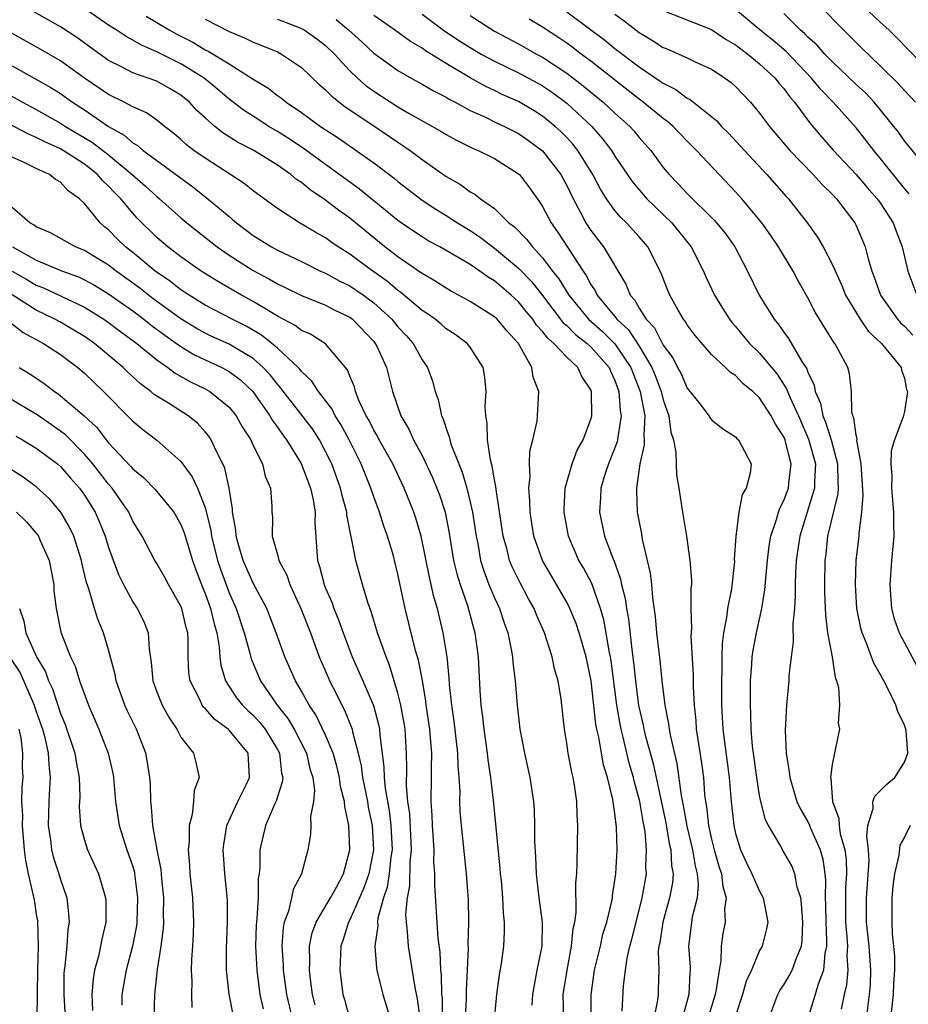
# Model space of a CAD drawing. Units: inches. Extents: x 2589000 to 2592000, y 1545000 to 1548000.
# Drawn here: x 2589996 to 2590069, y 1545276 to 1545358 of the extents above; entities that cross this region are included whole.
import ezdxf

# ---------------------------------------------------------------- set-up
doc = ezdxf.new("R2010")
doc.units = ezdxf.units.IN
doc.header["$MEASUREMENT"] = 0
doc.layers.add('LD25891545_2ft', color=125, linetype='Continuous')

msp = doc.modelspace()

# ---------------------------------------------------------------- linework, layer by layer
at = {"layer": 'LD25891545_2ft'}
for points, elevation in [([(2590043.011, 1545274.989), (2590043.022, 1545277), (2590043.307, 1545279), (2590043.785, 1545281), (2590044.005, 1545281.995), (2590044.323, 1545283), (2590044.739, 1545284.739), (2590044.781, 1545285), (2590044.797, 1545285.203), (2590045.057, 1545287), (2590045.167, 1545289), (2590045.137, 1545290.863), (2590045, 1545292.009), (2590044.828, 1545293.172), (2590044.371, 1545295), (2590044.046, 1545296.046), (2590043.875, 1545297), (2590043.665, 1545298.335), (2590043.503, 1545299), (2590043.42, 1545299.42), (2590043.016, 1545303.016), (2590042.607, 1545305), (2590042.033, 1545307), (2590041.769, 1545307.769), (2590041.263, 1545309), (2590041, 1545309.518), (2590040.153, 1545311), (2590038.98, 1545312.98), (2590038.266, 1545315), (2590037.956, 1545317), (2590037.95, 1545317.95), (2590037.851, 1545319), (2590037.961, 1545319.961), (2590037.917, 1545321), (2590037.941, 1545322.058), (2590038.19, 1545323), (2590038.533, 1545324.533), (2590038.58, 1545325), (2590038.697, 1545327), (2590038.207, 1545328.206), (2590038.103, 1545329), (2590036.988, 1545331), (2590036.026, 1545332.026), (2590035.223, 1545333), (2590035, 1545333.206), (2590033, 1545334.464), (2590031.36, 1545335.36), (2590031, 1545335.573), (2590030.142, 1545336.142), (2590029, 1545336.782), (2590028.88, 1545336.881), (2590027, 1545338.172), (2590025.917, 1545339), (2590023, 1545341.376), (2590022.055, 1545342.055), (2590021, 1545342.883), (2590019.729, 1545343.729), (2590019, 1545344.34), (2590018.595, 1545344.595), (2590018.123, 1545345), (2590017, 1545345.776), (2590015.051, 1545347), (2590013.694, 1545347.695), (2590012.468, 1545348.468), (2590011.797, 1545349), (2590011, 1545349.694), (2590010.325, 1545350.325), (2590009.721, 1545351), (2590009, 1545351.595), (2590008.116, 1545352.116), (2590007, 1545352.739), (2590006.293, 1545353), (2590005, 1545353.445), (2590004.062, 1545353.938), (2590003, 1545354.461), (2590000.364, 1545356.364), (2589999, 1545357.258), (2589995.326, 1545359.326)], 7300), ([(2590045.593, 1545275.593), (2590045.705, 1545277.705), (2590045.86, 1545279), (2590046.005, 1545280.005), (2590046.238, 1545281), (2590046.41, 1545281.59), (2590046.747, 1545283), (2590047.259, 1545285), (2590047.604, 1545287), (2590047.572, 1545287.572), (2590047.622, 1545289), (2590047.495, 1545290.505), (2590047.33, 1545291.329), (2590047.053, 1545293), (2590046.605, 1545294.605), (2590046.527, 1545295), (2590046.175, 1545296.175), (2590045.679, 1545298.321), (2590045.502, 1545299), (2590045.418, 1545299.418), (2590045.146, 1545301), (2590044.677, 1545304.677), (2590044.626, 1545305), (2590044.526, 1545305.474), (2590044.281, 1545307), (2590044.071, 1545308.072), (2590043.796, 1545309), (2590043.07, 1545311.07), (2590042.384, 1545312.384), (2590042.014, 1545313), (2590041.134, 1545315), (2590040.78, 1545317), (2590040.779, 1545317.221), (2590040.875, 1545319), (2590041.441, 1545321), (2590041.871, 1545322.129), (2590042.363, 1545323), (2590043, 1545324.703), (2590043.079, 1545325), (2590043.058, 1545327), (2590043, 1545327.138), (2590042.259, 1545328.259), (2590041.918, 1545329), (2590041, 1545329.843), (2590039.919, 1545331), (2590039.419, 1545331.419), (2590039, 1545331.99), (2590038.503, 1545332.503), (2590038.183, 1545333), (2590037.64, 1545333.64), (2590037, 1545334.445), (2590036.4, 1545335), (2590035, 1545336.195), (2590034.487, 1545336.487), (2590033.792, 1545337), (2590033, 1545337.54), (2590031.674, 1545338.326), (2590030.48, 1545339), (2590029.509, 1545339.51), (2590029, 1545339.823), (2590028.292, 1545340.292), (2590027.273, 1545341), (2590027, 1545341.196), (2590023.801, 1545343.801), (2590023, 1545344.366), (2590019.155, 1545347.155), (2590017.962, 1545347.962), (2590017, 1545348.578), (2590016.294, 1545349), (2590015, 1545349.837), (2590014.278, 1545350.279), (2590013, 1545351.245), (2590012.057, 1545352.057), (2590010.929, 1545353), (2590009, 1545354.188), (2590007, 1545355.185), (2590005.722, 1545355.722), (2590005, 1545356.162), (2590004.453, 1545356.452), (2590003.626, 1545357), (2590003, 1545357.385), (2590001, 1545358.768)], 7298), ([(2590049, 1545358.606), (2590053, 1545357.027), (2590054.213, 1545356.213), (2590055, 1545355.775), (2590055.425, 1545355.425), (2590056.026, 1545355), (2590057, 1545354.192), (2590058.277, 1545353), (2590058.588, 1545352.589), (2590059, 1545352.128), (2590059.468, 1545351.468), (2590059.885, 1545351), (2590061.212, 1545349.213), (2590062.129, 1545348.129), (2590063.122, 1545347), (2590065, 1545345.017), (2590065.928, 1545343.928), (2590066.752, 1545343), (2590067, 1545342.649), (2590068.064, 1545341), (2590068.311, 1545340.311), (2590068.827, 1545339), (2590069, 1545338.185), (2590069.276, 1545337), (2590070.026, 1545335)], 7276), ([(2590069.398, 1545343.398), (2590069, 1545343.847), (2590067, 1545346.37), (2590066.468, 1545347), (2590065.835, 1545347.835), (2590065, 1545348.89), (2590063.107, 1545351), (2590062.065, 1545352.066), (2590061.296, 1545353), (2590059.194, 1545355.195), (2590058.109, 1545356.109), (2590057.016, 1545357), (2590055, 1545358.695)], 7274), ([(2590061.987, 1545359), (2590063.94, 1545357), (2590064.482, 1545356.482), (2590065.478, 1545355.478), (2590067, 1545354.032), (2590068.519, 1545352.519), (2590069, 1545351.98), (2590069.92, 1545351)], 7270), ([(2590072.303, 1545352.303), (2590068.361, 1545356.361), (2590067.7, 1545357), (2590067, 1545357.631), (2590065.556, 1545359)], 7268), ([(2590006.127, 1545358.127), (2590007, 1545357.628), (2590008.027, 1545357), (2590008.644, 1545356.644), (2590009.972, 1545355.972), (2590011, 1545355.355), (2590011.246, 1545355.245), (2590013, 1545354.173), (2590015, 1545352.911), (2590016.199, 1545352.199), (2590017, 1545351.57), (2590017.338, 1545351.338), (2590017.732, 1545351), (2590019, 1545350.136), (2590020.567, 1545349), (2590022.041, 1545348.04), (2590025, 1545345.976), (2590026.69, 1545344.69), (2590027, 1545344.428), (2590029, 1545342.876), (2590030.133, 1545342.133), (2590031, 1545341.605), (2590031.936, 1545341), (2590033, 1545340.361), (2590033.821, 1545339.821), (2590035, 1545338.906), (2590037, 1545337.243), (2590038.103, 1545336.102), (2590039, 1545334.958), (2590040.715, 1545332.715), (2590041, 1545332.476), (2590041.728, 1545331.728), (2590042.681, 1545331), (2590043, 1545330.702), (2590044.507, 1545329), (2590044.646, 1545328.646), (2590045, 1545327.918), (2590045.332, 1545327), (2590045.437, 1545325.437), (2590045.519, 1545325), (2590045.223, 1545323.223), (2590045.209, 1545323), (2590045.176, 1545322.824), (2590045, 1545322.343), (2590044.461, 1545321), (2590044.192, 1545320.192), (2590043.828, 1545319), (2590043.794, 1545318.205), (2590043.703, 1545317), (2590044.133, 1545315), (2590044.808, 1545313.192), (2590044.925, 1545312.925), (2590045.452, 1545311.452), (2590045.53, 1545311), (2590045.838, 1545309.838), (2590045.947, 1545309), (2590046.12, 1545308.12), (2590046.396, 1545305.603), (2590046.54, 1545304.54), (2590046.693, 1545303), (2590046.959, 1545300.959), (2590047.334, 1545299.334), (2590047.391, 1545299), (2590047.508, 1545298.493), (2590048.158, 1545296.158), (2590049.216, 1545291.216), (2590049.503, 1545289.504), (2590049.629, 1545289), (2590049.687, 1545287.686), (2590049.815, 1545287), (2590049.757, 1545286.243), (2590049.527, 1545285), (2590048.963, 1545283), (2590048.714, 1545281.286), (2590048.645, 1545281), (2590048.593, 1545280.593), (2590048.625, 1545279), (2590048.594, 1545277.406), (2590048.571, 1545277), (2590048.519, 1545276.519), (2590048.213, 1545275)], 7296), ([(2590011, 1545357.903), (2590013, 1545356.881), (2590014.328, 1545356.328), (2590015, 1545355.99), (2590015.712, 1545355.713), (2590017, 1545355.17), (2590017.348, 1545355), (2590019, 1545353.886), (2590020.472, 1545352.472), (2590021, 1545352.03), (2590021.501, 1545351.501), (2590022.632, 1545350.632), (2590025.076, 1545349), (2590027, 1545347.677), (2590027.416, 1545347.416), (2590028.001, 1545347), (2590029, 1545346.237), (2590031, 1545344.835), (2590032.183, 1545344.183), (2590033, 1545343.579), (2590033.379, 1545343.379), (2590033.841, 1545343), (2590035, 1545342.179), (2590036.198, 1545341), (2590036.658, 1545340.658), (2590037.655, 1545339.655), (2590038.149, 1545339), (2590039, 1545338.098), (2590039.827, 1545337), (2590040.349, 1545336.349), (2590041.162, 1545335), (2590042.808, 1545333), (2590043.97, 1545331.97), (2590045, 1545330.958), (2590046.325, 1545329), (2590046.499, 1545328.499), (2590047.1, 1545327), (2590047.468, 1545325), (2590047.383, 1545323.383), (2590047.426, 1545323), (2590047.429, 1545322.571), (2590047.07, 1545321), (2590046.782, 1545319), (2590046.772, 1545318.772), (2590046.839, 1545317), (2590047.187, 1545315.187), (2590047.26, 1545314.741), (2590047.926, 1545311.926), (2590048.018, 1545311), (2590048.099, 1545309.901), (2590048.34, 1545308.34), (2590048.451, 1545307), (2590048.624, 1545305.376), (2590048.71, 1545304.71), (2590048.885, 1545303), (2590049.133, 1545301), (2590049.45, 1545299.45), (2590049.499, 1545299), (2590049.603, 1545298.397), (2590050.142, 1545296.141), (2590050.495, 1545293.505), (2590050.668, 1545292.668), (2590050.956, 1545290.956), (2590051.431, 1545289), (2590051.647, 1545287.647), (2590051.82, 1545287), (2590051.899, 1545286.101), (2590051.805, 1545285), (2590051.404, 1545283.404), (2590051.103, 1545281), (2590051.243, 1545279.243), (2590051.24, 1545279), (2590051.21, 1545278.79), (2590051.119, 1545277), (2590050.239, 1545273.761)], 7294), ([(2590017, 1545357.88), (2590018.794, 1545357.206), (2590019, 1545357.125), (2590019.229, 1545357), (2590020.262, 1545356.262), (2590021, 1545355.699), (2590021.726, 1545355), (2590023, 1545353.607), (2590023.644, 1545353), (2590024.37, 1545352.37), (2590025, 1545351.917), (2590027, 1545350.622), (2590027.92, 1545350.079), (2590029.855, 1545349), (2590030.579, 1545348.579), (2590031, 1545348.312), (2590031.842, 1545347.842), (2590033.189, 1545347.189), (2590033.664, 1545347), (2590035, 1545346.333), (2590037, 1545345.075), (2590037.08, 1545345), (2590037.91, 1545343.91), (2590038.748, 1545342.748), (2590039, 1545342.344), (2590039.699, 1545341), (2590040.244, 1545340.243), (2590041.114, 1545338.886), (2590042.352, 1545337), (2590042.62, 1545336.619), (2590043, 1545335.893), (2590043.358, 1545335.358), (2590043.522, 1545335), (2590045.095, 1545333.095), (2590045.148, 1545333), (2590046.113, 1545332.114), (2590047, 1545330.778), (2590048.064, 1545329), (2590048.332, 1545328.332), (2590048.828, 1545327), (2590049, 1545326.301), (2590049.458, 1545325), (2590049.632, 1545323.632), (2590049.845, 1545323), (2590050.053, 1545321.947), (2590050.062, 1545321), (2590050.101, 1545320.101), (2590050.291, 1545319), (2590050.588, 1545317), (2590050.923, 1545315), (2590051.221, 1545313), (2590051.345, 1545311.345), (2590051.336, 1545311), (2590051.296, 1545310.703), (2590051.302, 1545309), (2590051.339, 1545307.339), (2590051.291, 1545306.708), (2590051.472, 1545303.472), (2590051.478, 1545302.521), (2590051.558, 1545301), (2590051.701, 1545299.702), (2590051.746, 1545299), (2590051.863, 1545298.138), (2590052.178, 1545296.178), (2590052.329, 1545295), (2590052.435, 1545293.565), (2590052.508, 1545293), (2590052.588, 1545292.588), (2590052.749, 1545291), (2590053, 1545289.877), (2590053.224, 1545289), (2590053.62, 1545287.62), (2590053.83, 1545287), (2590053.935, 1545285.934), (2590054.224, 1545285), (2590054.094, 1545284.094), (2590054.127, 1545283), (2590053.946, 1545282.054), (2590053.795, 1545281), (2590053.775, 1545279.775), (2590053.628, 1545279), (2590053.391, 1545277.391), (2590053.298, 1545277), (2590052.71, 1545275)], 7292), ([(2590021.862, 1545357.862), (2590022.903, 1545357), (2590024.002, 1545356.002), (2590025, 1545355.062), (2590027, 1545353.635), (2590028.106, 1545353), (2590029, 1545352.509), (2590029.95, 1545351.95), (2590031, 1545351.41), (2590031.251, 1545351.251), (2590031.745, 1545351), (2590033, 1545350.313), (2590034.249, 1545349.751), (2590035, 1545349.382), (2590035.828, 1545349), (2590037, 1545348.41), (2590037.834, 1545347.834), (2590039, 1545346.976), (2590040.513, 1545345), (2590041, 1545344.091), (2590041.528, 1545343), (2590042.152, 1545341.848), (2590042.584, 1545341), (2590043, 1545340.362), (2590044.039, 1545339), (2590045.905, 1545335.906), (2590046.251, 1545335), (2590046.612, 1545334.612), (2590047, 1545333.918), (2590047.592, 1545333), (2590048.284, 1545332.284), (2590049, 1545330.858), (2590049.798, 1545329.798), (2590050.196, 1545329), (2590050.481, 1545328.481), (2590051, 1545327.288), (2590052.052, 1545325.948), (2590052.773, 1545325), (2590052.853, 1545324.853), (2590053, 1545324.662), (2590053.926, 1545323.926), (2590055, 1545323.253), (2590055.115, 1545323.115), (2590055.252, 1545323), (2590056.289, 1545321), (2590056.221, 1545320.221), (2590055.882, 1545319), (2590055.539, 1545318.461), (2590055.273, 1545317), (2590055.022, 1545314.978), (2590054.898, 1545313.102), (2590054.902, 1545312.902), (2590054.651, 1545310.651), (2590054.333, 1545309), (2590054.254, 1545308.254), (2590054.008, 1545307), (2590053.892, 1545306.108), (2590053.853, 1545305), (2590053.853, 1545303.853), (2590053.822, 1545303), (2590053.843, 1545301), (2590053.956, 1545299), (2590054.075, 1545297.925), (2590054.466, 1545295), (2590054.645, 1545293), (2590054.851, 1545291), (2590055, 1545290.335), (2590055.407, 1545289), (2590055.911, 1545287.911), (2590056.356, 1545287), (2590057, 1545285.563), (2590057.301, 1545285), (2590057.671, 1545283), (2590057.567, 1545282.433), (2590057.198, 1545281), (2590057, 1545280.626), (2590056.32, 1545279), (2590055.893, 1545278.107), (2590055.574, 1545277), (2590055, 1545275.215)], 7290), ([(2590057.76, 1545275), (2590058.509, 1545277), (2590058.677, 1545277.323), (2590059, 1545277.794), (2590059.456, 1545278.544), (2590059.701, 1545279), (2590060.075, 1545280.075), (2590060.461, 1545281), (2590060.527, 1545281.473), (2590060.594, 1545283), (2590060.477, 1545284.477), (2590060.401, 1545285), (2590060.114, 1545285.886), (2590059.918, 1545287), (2590059.66, 1545287.66), (2590058.891, 1545289), (2590058.776, 1545289.224), (2590057.738, 1545291), (2590057.488, 1545291.488), (2590057.103, 1545293), (2590057, 1545293.501), (2590056.755, 1545295), (2590056.482, 1545297), (2590056.413, 1545297.587), (2590056.301, 1545299), (2590056.273, 1545300.273), (2590056.234, 1545301), (2590056.228, 1545301.772), (2590056.249, 1545303), (2590056.36, 1545304.36), (2590056.388, 1545305), (2590056.462, 1545305.538), (2590056.729, 1545307), (2590057.168, 1545309), (2590057.434, 1545310.566), (2590057.499, 1545311.499), (2590057.648, 1545313), (2590057.796, 1545314.204), (2590057.922, 1545315), (2590058.398, 1545316.398), (2590058.558, 1545317), (2590058.669, 1545317.331), (2590059, 1545317.956), (2590059.387, 1545319), (2590059.416, 1545319.416), (2590059.618, 1545321), (2590059.156, 1545322.844), (2590059.109, 1545323), (2590059, 1545323.249), (2590058.303, 1545324.304), (2590057.949, 1545325), (2590057, 1545326.476), (2590056.438, 1545327), (2590055.643, 1545327.642), (2590055, 1545328.32), (2590054.574, 1545328.574), (2590054.153, 1545329), (2590053, 1545330.077), (2590051.657, 1545331.657), (2590051, 1545332.533), (2590050.83, 1545332.83), (2590050.688, 1545333), (2590050.244, 1545333.756), (2590049.544, 1545335), (2590049.381, 1545335.381), (2590048.83, 1545336.829), (2590047.716, 1545339), (2590047, 1545339.825), (2590045.947, 1545341), (2590045.457, 1545341.456), (2590045, 1545342.007), (2590044.298, 1545343), (2590043.794, 1545343.794), (2590043.163, 1545345), (2590041.918, 1545347), (2590041.514, 1545347.514), (2590041, 1545348.063), (2590040.539, 1545348.539), (2590040.036, 1545349), (2590039, 1545349.841), (2590038.287, 1545350.287), (2590037, 1545351.054), (2590035.652, 1545351.652), (2590035, 1545351.972), (2590034.295, 1545352.296), (2590033, 1545353.028), (2590031, 1545354.209), (2590029.271, 1545355.27), (2590029, 1545355.472), (2590028.03, 1545356.03), (2590026.712, 1545357), (2590025, 1545358.198)], 7288), ([(2590029, 1545358.304), (2590030.898, 1545356.898), (2590032.098, 1545356.098), (2590033, 1545355.527), (2590033.902, 1545355), (2590035, 1545354.398), (2590037, 1545353.443), (2590038.588, 1545352.588), (2590039, 1545352.356), (2590039.806, 1545351.806), (2590041, 1545350.922), (2590043.067, 1545349), (2590043.974, 1545347.973), (2590044.706, 1545347), (2590045, 1545346.516), (2590046.416, 1545344.417), (2590047.334, 1545343.334), (2590047.645, 1545343), (2590049.724, 1545341), (2590051.176, 1545339.176), (2590051.305, 1545339), (2590052.333, 1545337), (2590052.528, 1545336.528), (2590053.242, 1545335), (2590053.905, 1545333.905), (2590054.486, 1545333), (2590054.708, 1545332.708), (2590055, 1545332.4), (2590056.17, 1545331), (2590057, 1545330.178), (2590058.441, 1545328.441), (2590059.237, 1545327.237), (2590059.527, 1545326.473), (2590060.211, 1545325), (2590061.061, 1545323.062), (2590061.633, 1545321), (2590061.551, 1545319.551), (2590061.559, 1545319), (2590060.318, 1545315), (2590060.041, 1545313), (2590059.978, 1545311.978), (2590059.951, 1545311), (2590059.955, 1545310.045), (2590059.876, 1545309), (2590059.744, 1545307.743), (2590059.789, 1545306.211), (2590059.615, 1545305), (2590059.43, 1545303.43), (2590059.42, 1545303), (2590059.221, 1545301), (2590059.119, 1545298.881), (2590059.2, 1545297), (2590059.456, 1545295.456), (2590059.493, 1545295), (2590060.093, 1545293), (2590060.374, 1545292.374), (2590061, 1545291.31), (2590061.103, 1545291.103), (2590061.226, 1545290.774), (2590062.011, 1545289), (2590062.227, 1545288.227), (2590062.404, 1545287), (2590062.464, 1545286.464), (2590062.433, 1545285), (2590062.463, 1545284.463), (2590062.479, 1545283), (2590062.549, 1545281.451), (2590062.534, 1545281), (2590062.407, 1545280.407), (2590062.298, 1545279), (2590061.853, 1545277.853), (2590061.608, 1545277), (2590060.999, 1545275)], 7286), ([(2590033, 1545358.195), (2590035, 1545356.901), (2590037, 1545355.834), (2590038.494, 1545355), (2590039, 1545354.734), (2590041, 1545353.422), (2590042.369, 1545352.369), (2590044.028, 1545351), (2590045, 1545350.084), (2590046.228, 1545349), (2590046.592, 1545348.592), (2590047, 1545348.086), (2590047.969, 1545347), (2590049, 1545345.59), (2590049.483, 1545345), (2590050.245, 1545344.245), (2590051, 1545343.44), (2590053.226, 1545341.226), (2590053.429, 1545341), (2590054.13, 1545340.13), (2590054.95, 1545339), (2590055.997, 1545337), (2590056.962, 1545335), (2590058.196, 1545333), (2590058.57, 1545332.57), (2590059, 1545331.927), (2590059.398, 1545331.398), (2590060.5, 1545329.5), (2590060.899, 1545328.899), (2590061, 1545328.602), (2590061.526, 1545327.526), (2590061.616, 1545327), (2590062.044, 1545326.044), (2590062.235, 1545325), (2590062.474, 1545324.473), (2590062.922, 1545323), (2590063.468, 1545321), (2590063.488, 1545319.488), (2590063.517, 1545319), (2590063.488, 1545318.513), (2590062.64, 1545315), (2590062.477, 1545313.523), (2590062.403, 1545313), (2590062.37, 1545311), (2590062.373, 1545310.373), (2590062.448, 1545308.449), (2590062.632, 1545307), (2590063.002, 1545305), (2590063.272, 1545303.272), (2590063.385, 1545303), (2590063.539, 1545302.461), (2590063.612, 1545301), (2590063.508, 1545299.508), (2590063.624, 1545299), (2590063.503, 1545298.497), (2590063.206, 1545297), (2590063, 1545296.069), (2590062.873, 1545295), (2590062.905, 1545294.905), (2590063.039, 1545293), (2590063.577, 1545291.577), (2590063.586, 1545291), (2590063.688, 1545290.312), (2590064.067, 1545289), (2590064.172, 1545288.172), (2590064.203, 1545287), (2590064.128, 1545285.871), (2590064.112, 1545285), (2590064.123, 1545283), (2590064.241, 1545281.759), (2590064.274, 1545281), (2590064.229, 1545280.229), (2590064.307, 1545279), (2590064.209, 1545277.791), (2590064.019, 1545277), (2590063.766, 1545275.766)], 7284), ([(2590065.856, 1545275), (2590066.11, 1545277), (2590066.18, 1545277.82), (2590066.229, 1545279), (2590066.086, 1545281), (2590065.866, 1545283), (2590065.852, 1545285), (2590066.07, 1545288.07), (2590066.039, 1545289), (2590065.882, 1545290.118), (2590065.977, 1545291), (2590066.411, 1545292.411), (2590066.394, 1545293), (2590066.556, 1545293.444), (2590067, 1545293.869), (2590067.561, 1545294.439), (2590068.212, 1545295), (2590069, 1545296.26), (2590069.279, 1545297), (2590069.14, 1545298.86), (2590069.114, 1545299), (2590069, 1545299.333), (2590068.471, 1545300.471), (2590068.303, 1545301), (2590067.64, 1545302.36), (2590067.304, 1545303), (2590067.187, 1545303.187), (2590067, 1545303.562), (2590066.479, 1545304.479), (2590065.874, 1545306.125), (2590065.491, 1545307), (2590065.383, 1545307.383), (2590065.063, 1545309), (2590064.945, 1545311), (2590065.013, 1545313), (2590065.221, 1545314.779), (2590065.244, 1545315), (2590065.247, 1545315.247), (2590065.48, 1545317), (2590065.591, 1545318.409), (2590065.421, 1545321), (2590065.065, 1545322.935), (2590065.077, 1545323.076), (2590065, 1545323.389), (2590064.814, 1545324.815), (2590064.73, 1545325), (2590064.642, 1545325.358), (2590064.628, 1545327), (2590064.461, 1545328.461), (2590064.308, 1545329), (2590063.517, 1545330.483), (2590063.224, 1545331), (2590063.121, 1545331.121), (2590061.597, 1545333.596), (2590061, 1545334.762), (2590060.188, 1545336.188), (2590059.774, 1545337), (2590058.573, 1545339), (2590057.936, 1545339.936), (2590057.183, 1545341), (2590055.513, 1545343), (2590055, 1545343.576), (2590053.629, 1545345), (2590051.765, 1545347), (2590051, 1545347.766), (2590049.829, 1545349), (2590049.386, 1545349.386), (2590049, 1545349.653), (2590047.348, 1545351), (2590047, 1545351.25), (2590043, 1545354.398), (2590042.194, 1545355), (2590041.525, 1545355.525), (2590041, 1545355.899), (2590040.345, 1545356.345), (2590039, 1545357.216), (2590037.882, 1545357.882)], 7282), ([(2590041, 1545358.5), (2590044.16, 1545356.16), (2590045, 1545355.469), (2590047, 1545353.942), (2590048.758, 1545352.758), (2590049, 1545352.574), (2590050.05, 1545352.05), (2590051, 1545351.335), (2590051.225, 1545351.225), (2590053.451, 1545349.451), (2590053.848, 1545349), (2590054.424, 1545348.424), (2590055.393, 1545347.393), (2590055.734, 1545347), (2590057.581, 1545345), (2590059.192, 1545343.192), (2590059.381, 1545343), (2590060.981, 1545340.981), (2590061.806, 1545339.806), (2590062.262, 1545339), (2590063, 1545337.578), (2590063.803, 1545335.803), (2590064.132, 1545335), (2590065.328, 1545333), (2590066.007, 1545332.007), (2590067.115, 1545331), (2590068.734, 1545329), (2590068.771, 1545328.771), (2590069, 1545328.109), (2590069.184, 1545327.184), (2590069.25, 1545327), (2590069, 1545325.339), (2590068.896, 1545324.896), (2590068.179, 1545323), (2590067.908, 1545322.093), (2590067.884, 1545321), (2590067.971, 1545319.971), (2590067.943, 1545319), (2590068.108, 1545317), (2590068.097, 1545316.097), (2590068.121, 1545315), (2590067.938, 1545313), (2590067.785, 1545311), (2590067.854, 1545310.146), (2590067.921, 1545309), (2590068.153, 1545308.153), (2590068.57, 1545307), (2590070.696, 1545303)], 7280), ([(2590045, 1545358.299), (2590045.756, 1545357.757), (2590047, 1545356.772), (2590048.119, 1545356.119), (2590049, 1545355.54), (2590049.392, 1545355.392), (2590050.304, 1545355), (2590051, 1545354.678), (2590051.639, 1545354.361), (2590053, 1545353.741), (2590054.13, 1545353), (2590054.636, 1545352.636), (2590055, 1545352.297), (2590056.235, 1545351), (2590057, 1545350.097), (2590057.814, 1545349), (2590059.499, 1545347), (2590061.435, 1545345), (2590062.179, 1545344.179), (2590063, 1545343.387), (2590063.366, 1545343), (2590064.885, 1545341), (2590065, 1545340.771), (2590065.541, 1545339.541), (2590065.755, 1545339), (2590065.989, 1545338.011), (2590066.295, 1545337), (2590066.495, 1545336.495), (2590067.011, 1545335), (2590068.423, 1545333), (2590068.692, 1545332.692), (2590069, 1545332.415), (2590069.692, 1545331.692)], 7278), ([(2590071, 1545345.354), (2590069, 1545347.806), (2590068.508, 1545348.509), (2590068.134, 1545349), (2590067, 1545350.409), (2590066.497, 1545351), (2590065.768, 1545351.768), (2590065, 1545352.468), (2590063, 1545354.39), (2590062.415, 1545355), (2590061.754, 1545355.754), (2590061, 1545356.408), (2590060.711, 1545356.711), (2590060.357, 1545357), (2590059, 1545358.364)], 7272), ([(2590040.744, 1545275), (2590040.711, 1545277), (2590041.02, 1545279), (2590041.406, 1545281), (2590041.537, 1545282.464), (2590041.666, 1545283), (2590041.778, 1545283.779), (2590041.761, 1545286.239), (2590041.832, 1545287), (2590041.876, 1545287.876), (2590041.931, 1545291), (2590041.864, 1545291.864), (2590041.832, 1545293), (2590041.643, 1545294.357), (2590041.523, 1545295), (2590041.418, 1545295.418), (2590041.116, 1545297), (2590041, 1545297.831), (2590040.8, 1545299), (2590040.526, 1545301.474), (2590040.278, 1545303), (2590039.995, 1545303.995), (2590039.791, 1545305), (2590039.152, 1545307), (2590038.487, 1545308.487), (2590038.288, 1545309), (2590037.816, 1545309.816), (2590037.124, 1545311.124), (2590036.472, 1545312.472), (2590036.264, 1545313), (2590036.022, 1545313.978), (2590035.729, 1545315), (2590035.131, 1545318.869), (2590035.117, 1545319.117), (2590035, 1545319.684), (2590034.818, 1545320.818), (2590034.669, 1545321.331), (2590034.431, 1545323), (2590034.39, 1545324.39), (2590034.275, 1545325), (2590034.232, 1545325.767), (2590034.302, 1545327), (2590034.206, 1545328.206), (2590034.061, 1545329), (2590033, 1545330.673), (2590032.748, 1545331), (2590031.73, 1545331.729), (2590031, 1545332.213), (2590030.583, 1545332.583), (2590030.077, 1545333), (2590029.45, 1545333.45), (2590029, 1545333.737), (2590027.228, 1545335.228), (2590027, 1545335.378), (2590026.126, 1545336.126), (2590024.902, 1545337), (2590023, 1545338.407), (2590022.05, 1545339), (2590021.427, 1545339.427), (2590021, 1545339.745), (2590020.185, 1545340.185), (2590018.839, 1545341), (2590017, 1545342.189), (2590015, 1545343.647), (2590014.251, 1545344.251), (2590011, 1545346.348), (2590010.078, 1545347), (2590009.469, 1545347.469), (2590009, 1545347.903), (2590008.404, 1545348.404), (2590007.622, 1545349), (2590007, 1545349.507), (2590006.134, 1545350.134), (2590005, 1545350.611), (2590004.285, 1545351), (2590003, 1545351.629), (2590001.013, 1545353), (2589999, 1545354.446), (2589997.38, 1545355.38), (2589995, 1545356.695)], 7302), ([(2589995, 1545354.017), (2589998.216, 1545352.217), (2589999, 1545351.716), (2590000.002, 1545351), (2590001, 1545350.357), (2590003, 1545348.988), (2590004.28, 1545348.28), (2590005, 1545347.63), (2590005.403, 1545347.403), (2590005.86, 1545347), (2590009.977, 1545343.977), (2590011.103, 1545343.103), (2590013, 1545341.509), (2590013.287, 1545341.287), (2590013.607, 1545341), (2590015, 1545339.955), (2590016.496, 1545339), (2590017, 1545338.721), (2590019, 1545337.776), (2590020.585, 1545337), (2590021, 1545336.818), (2590022.169, 1545336.17), (2590023, 1545335.778), (2590024.139, 1545335), (2590025, 1545334.358), (2590026.491, 1545333), (2590027, 1545332.381), (2590027.666, 1545331.665), (2590028.256, 1545331), (2590029, 1545329.639), (2590029.442, 1545329), (2590029.852, 1545327.852), (2590030.088, 1545327), (2590030.33, 1545326.33), (2590030.61, 1545325), (2590030.744, 1545324.744), (2590031, 1545323.924), (2590031.254, 1545323.254), (2590031.293, 1545323), (2590031.418, 1545322.582), (2590032.036, 1545321), (2590032.323, 1545320.323), (2590032.708, 1545319), (2590033, 1545317.83), (2590033.189, 1545317), (2590033.479, 1545315), (2590033.61, 1545314.39), (2590033.856, 1545313), (2590034.121, 1545312.121), (2590034.545, 1545311), (2590035, 1545309.882), (2590035.412, 1545309), (2590035.809, 1545307.809), (2590036.106, 1545307), (2590036.397, 1545305.603), (2590036.501, 1545305), (2590036.531, 1545304.531), (2590036.728, 1545303), (2590036.896, 1545301), (2590037.118, 1545299), (2590037.493, 1545297), (2590037.932, 1545295), (2590038.23, 1545293), (2590038.287, 1545292.287), (2590038.331, 1545291), (2590038.334, 1545289.666), (2590038.419, 1545288.419), (2590038.465, 1545287), (2590038.691, 1545285), (2590038.954, 1545283), (2590038.925, 1545281), (2590038.521, 1545279), (2590038.156, 1545277), (2590038.103, 1545276.103)], 7304), ([(2589994.035, 1545352.034), (2589995.863, 1545351), (2589997, 1545350.396), (2589999, 1545349.273), (2589999.418, 1545349), (2590001.673, 1545347.674), (2590003, 1545346.634), (2590004.959, 1545345), (2590006.051, 1545344.051), (2590007, 1545343.177), (2590007.224, 1545343), (2590009, 1545341.404), (2590009.481, 1545341), (2590011.995, 1545339), (2590013, 1545338.312), (2590015, 1545337.034), (2590016.331, 1545336.33), (2590017, 1545335.94), (2590017.644, 1545335.644), (2590019, 1545334.972), (2590021, 1545334.155), (2590021.761, 1545333.761), (2590023, 1545333.172), (2590023.229, 1545333), (2590025, 1545331.148), (2590025.122, 1545331), (2590025.237, 1545330.763), (2590026.052, 1545329), (2590026.558, 1545327), (2590027.233, 1545325), (2590027.893, 1545323.893), (2590028.29, 1545323), (2590029, 1545321.689), (2590029.873, 1545319.873), (2590030.236, 1545319), (2590030.443, 1545318.443), (2590030.921, 1545317), (2590031.253, 1545315.253), (2590031.618, 1545313), (2590031.882, 1545311.882), (2590032.153, 1545311), (2590032.757, 1545309.243), (2590033.285, 1545307.285), (2590033.376, 1545307), (2590033.654, 1545305), (2590033.802, 1545302.198), (2590033.881, 1545301), (2590034.016, 1545300.016), (2590034.12, 1545299), (2590034.411, 1545297), (2590034.464, 1545296.464), (2590034.676, 1545295), (2590034.888, 1545293.112), (2590035.448, 1545287.448), (2590035.48, 1545287), (2590035.546, 1545286.454), (2590035.676, 1545285), (2590035.723, 1545283.723), (2590035.816, 1545283), (2590035.806, 1545282.194), (2590035.744, 1545281), (2590035.559, 1545279.56), (2590035.392, 1545278.608), (2590035.184, 1545277), (2590035, 1545275.214)], 7306), ([(2590032.601, 1545275), (2590032.696, 1545276.696), (2590032.686, 1545277.314), (2590032.773, 1545279), (2590032.842, 1545280.842), (2590032.824, 1545281.176), (2590032.869, 1545283), (2590032.844, 1545284.844), (2590032.691, 1545287), (2590032.257, 1545291), (2590032.166, 1545292.166), (2590032.134, 1545293), (2590032.148, 1545293.852), (2590032.083, 1545295), (2590031.992, 1545295.992), (2590031.971, 1545297), (2590031.66, 1545299.66), (2590031.465, 1545301), (2590031.285, 1545302.715), (2590031.257, 1545303.258), (2590031.072, 1545305), (2590030.746, 1545307), (2590030.275, 1545309), (2590029.98, 1545309.98), (2590029.764, 1545311), (2590029.606, 1545311.606), (2590028.917, 1545315), (2590028.493, 1545316.492), (2590028.319, 1545317), (2590027.524, 1545319), (2590026.575, 1545321), (2590025.453, 1545323), (2590025.302, 1545323.302), (2590025, 1545323.804), (2590024.599, 1545324.598), (2590024.364, 1545325), (2590023.791, 1545326.209), (2590023.482, 1545327), (2590023.387, 1545327.387), (2590023, 1545328.285), (2590022.801, 1545328.801), (2590021, 1545330.972), (2590019.752, 1545331.752), (2590019, 1545332.078), (2590018.485, 1545332.486), (2590017, 1545333.268), (2590016.367, 1545333.633), (2590015, 1545334.468), (2590014.013, 1545335), (2590012.107, 1545336.107), (2590010.685, 1545337), (2590009, 1545338.187), (2590007.922, 1545339), (2590007, 1545339.786), (2590005.375, 1545341.375), (2590005, 1545341.792), (2590004.01, 1545343), (2590003.5, 1545343.5), (2590003, 1545344.045), (2590002.498, 1545344.498), (2590002.088, 1545345), (2590001, 1545345.859), (2589999.235, 1545347), (2589999, 1545347.137), (2589997.704, 1545347.704), (2589997, 1545348.083), (2589996.341, 1545348.341), (2589993, 1545350.104)], 7308), ([(2590030.694, 1545275), (2590030.683, 1545276.684), (2590030.649, 1545277), (2590030.609, 1545278.609), (2590030.557, 1545279), (2590030.49, 1545280.49), (2590030.336, 1545281.664), (2590030.052, 1545286.052), (2590030.069, 1545287), (2590029.986, 1545287.986), (2590029.994, 1545289), (2590029.86, 1545291), (2590029.834, 1545291.834), (2590029.759, 1545293), (2590029.785, 1545295), (2590029.769, 1545295.769), (2590029.801, 1545297), (2590029.709, 1545298.291), (2590029.636, 1545299), (2590029.347, 1545301), (2590029.317, 1545301.317), (2590029.031, 1545303.031), (2590028.713, 1545304.713), (2590028.467, 1545305.534), (2590027.885, 1545307.885), (2590027.593, 1545309), (2590027, 1545311.851), (2590026.78, 1545312.78), (2590026.62, 1545313.38), (2590026.142, 1545315), (2590025.837, 1545315.837), (2590025.476, 1545317), (2590025, 1545318.275), (2590024.758, 1545319), (2590024.238, 1545320.238), (2590023.943, 1545321), (2590022.945, 1545323), (2590022.26, 1545324.26), (2590021.777, 1545325), (2590021.528, 1545325.528), (2590020.406, 1545327), (2590019.865, 1545327.865), (2590019, 1545328.673), (2590018.862, 1545328.862), (2590018.732, 1545329), (2590017, 1545330.601), (2590016.539, 1545331), (2590015.689, 1545331.689), (2590014.416, 1545332.416), (2590013.24, 1545333), (2590011, 1545334.181), (2590009.67, 1545335), (2590009, 1545335.442), (2590008.13, 1545336.13), (2590006.86, 1545337), (2590005, 1545338.529), (2590004.393, 1545339), (2590003.691, 1545339.691), (2590003, 1545340.404), (2590002.668, 1545340.668), (2590002.288, 1545341), (2590001, 1545342.604), (2590000.593, 1545343), (2589999.654, 1545343.654), (2589999, 1545344.367), (2589998.596, 1545344.596), (2589998.105, 1545345), (2589997, 1545345.504), (2589995.987, 1545346.012), (2589995, 1545346.446)], 7310), ([(2590028.832, 1545275), (2590028.631, 1545276.631), (2590028.429, 1545277.571), (2590027.884, 1545281), (2590027.801, 1545282.199), (2590027.699, 1545283), (2590027.659, 1545283.659), (2590027.778, 1545285), (2590027.986, 1545286.014), (2590028.006, 1545288.006), (2590028.111, 1545289), (2590027.972, 1545291.972), (2590027.819, 1545293), (2590027.698, 1545294.302), (2590027.724, 1545295.724), (2590027.706, 1545297), (2590027.584, 1545299), (2590027.508, 1545299.508), (2590027.239, 1545301), (2590027, 1545301.991), (2590026.301, 1545304.301), (2590026.011, 1545305), (2590025.305, 1545307), (2590024.77, 1545308.77), (2590024.503, 1545309.496), (2590024.064, 1545311), (2590023.496, 1545313), (2590023.15, 1545314.85), (2590023.082, 1545315.082), (2590022.77, 1545316.77), (2590022.759, 1545317), (2590022.374, 1545318.373), (2590022.236, 1545319), (2590021.502, 1545321), (2590021, 1545322.039), (2590020.492, 1545323), (2590019.897, 1545323.897), (2590017.295, 1545327.295), (2590017, 1545327.606), (2590016.392, 1545328.392), (2590015.825, 1545329), (2590015, 1545329.73), (2590013, 1545330.931), (2590011.572, 1545331.572), (2590011, 1545331.845), (2590010.264, 1545332.264), (2590009, 1545333.03), (2590006.702, 1545334.702), (2590005.587, 1545335.587), (2590003.638, 1545337), (2590003, 1545337.499), (2590001, 1545338.703), (2590000.246, 1545339), (2589998.166, 1545340.166), (2589997, 1545340.667), (2589996.817, 1545340.817), (2589996.463, 1545341), (2589995, 1545342.266)], 7312), ([(2589995.033, 1545339), (2589997, 1545337.911), (2589999.174, 1545337), (2590000.504, 1545336.504), (2590001, 1545336.271), (2590001.82, 1545335.82), (2590003, 1545335.121), (2590005, 1545333.688), (2590005.916, 1545333), (2590006.516, 1545332.516), (2590007.669, 1545331.669), (2590009, 1545330.732), (2590010.072, 1545330.072), (2590011, 1545329.625), (2590012.383, 1545329), (2590013, 1545328.671), (2590013.957, 1545327.957), (2590014.967, 1545327), (2590016.367, 1545325), (2590016.587, 1545324.587), (2590017, 1545324.05), (2590017.43, 1545323.43), (2590017.767, 1545323), (2590018.975, 1545321.025), (2590019.741, 1545319), (2590019.97, 1545318.03), (2590020.137, 1545317), (2590020.114, 1545316.114), (2590020.257, 1545313.743), (2590020.322, 1545313), (2590020.499, 1545312.499), (2590020.881, 1545311), (2590021, 1545310.698), (2590021.519, 1545309.519), (2590021.689, 1545309), (2590022.077, 1545308.077), (2590022.453, 1545307), (2590023.202, 1545305), (2590023.765, 1545303.765), (2590024.079, 1545303), (2590024.958, 1545300.958), (2590025.384, 1545299.384), (2590025.455, 1545299), (2590025.483, 1545298.517), (2590025.831, 1545295.831), (2590025.841, 1545295), (2590025.926, 1545294.074), (2590026.259, 1545292.259), (2590026.419, 1545291), (2590026.508, 1545289), (2590026.418, 1545288.418), (2590026.271, 1545287), (2590026.1, 1545285.9), (2590025.795, 1545285), (2590025.333, 1545283.332), (2590025.3, 1545283), (2590025.32, 1545282.68), (2590025.078, 1545281), (2590025.21, 1545279.21), (2590025.251, 1545279), (2590025.738, 1545277), (2590026.34, 1545275)], 7314), ([(2589995, 1545336.991), (2589996.266, 1545336.266), (2589997, 1545335.821), (2589997.595, 1545335.595), (2590001, 1545333.988), (2590002.612, 1545333), (2590003, 1545332.736), (2590003.982, 1545331.982), (2590005.333, 1545331), (2590007, 1545329.631), (2590007.903, 1545329), (2590008.517, 1545328.516), (2590009.795, 1545327.795), (2590011, 1545327.22), (2590011.394, 1545327), (2590013, 1545325.699), (2590013.58, 1545325), (2590014.087, 1545324.087), (2590014.787, 1545323), (2590015, 1545322.521), (2590015.758, 1545321), (2590015.996, 1545319.996), (2590016.427, 1545319), (2590016.536, 1545317.464), (2590016.551, 1545317), (2590016.595, 1545316.595), (2590016.569, 1545315), (2590017, 1545313.499), (2590017.126, 1545313), (2590017.773, 1545311.773), (2590018.041, 1545311), (2590018.955, 1545309), (2590019.739, 1545307), (2590020.477, 1545305), (2590021.227, 1545303.227), (2590021.327, 1545303), (2590021.898, 1545301.898), (2590022.341, 1545301), (2590022.577, 1545300.577), (2590023.148, 1545299.148), (2590023.188, 1545299), (2590023.219, 1545298.781), (2590023.686, 1545297), (2590023.945, 1545295.946), (2590024.059, 1545295), (2590024.461, 1545293), (2590024.527, 1545292.527), (2590024.859, 1545291), (2590024.968, 1545289), (2590024.583, 1545287), (2590024.175, 1545285.825), (2590023.821, 1545285), (2590023, 1545283.17), (2590022.901, 1545283), (2590022.448, 1545281.552), (2590022.256, 1545281), (2590022.169, 1545279), (2590022.438, 1545277), (2590022.566, 1545276.566), (2590023, 1545274.847)], 7316), ([(2590020.133, 1545276.134), (2590019.907, 1545277), (2590019.743, 1545278.257), (2590019.663, 1545279), (2590019.693, 1545279.693), (2590019.669, 1545281), (2590019.89, 1545282.11), (2590020.206, 1545283), (2590021.393, 1545285), (2590021.904, 1545285.904), (2590022.489, 1545287), (2590023.02, 1545289), (2590022.932, 1545291), (2590022.582, 1545292.582), (2590022.575, 1545293), (2590022.243, 1545294.243), (2590022.163, 1545295), (2590021.925, 1545295.925), (2590021.617, 1545297), (2590021, 1545298.507), (2590020.184, 1545300.184), (2590019.628, 1545301), (2590019, 1545302.151), (2590018.503, 1545303), (2590017.627, 1545305), (2590016.904, 1545307), (2590016.109, 1545309), (2590015, 1545311.1), (2590014.166, 1545313), (2590013.799, 1545314.201), (2590013.573, 1545315), (2590013.541, 1545315.54), (2590013.277, 1545317), (2590013.272, 1545317.272), (2590012.995, 1545319), (2590012.636, 1545320.637), (2590012.469, 1545321), (2590011.912, 1545322.088), (2590011.505, 1545323), (2590011.308, 1545323.308), (2590011, 1545323.674), (2590010.369, 1545324.369), (2590009.6, 1545325), (2590007.967, 1545326.033), (2590007, 1545326.614), (2590006.768, 1545326.768), (2590006.508, 1545327), (2590005.632, 1545327.633), (2590004.598, 1545328.598), (2590004.202, 1545329), (2590001.823, 1545331), (2590001, 1545331.566), (2590000.107, 1545332.107), (2589999, 1545332.748), (2589998.548, 1545333), (2589997, 1545333.743), (2589995, 1545335.032)], 7318), ([(2589994.782, 1545332.782), (2589995.902, 1545331.902), (2589997.586, 1545331), (2589999, 1545330.062), (2590000.437, 1545329), (2590001, 1545328.521), (2590002.57, 1545327), (2590004.779, 1545324.779), (2590005, 1545324.532), (2590005.845, 1545323.845), (2590007, 1545322.975), (2590009, 1545321.198), (2590009.936, 1545319.936), (2590010.362, 1545319), (2590011, 1545317.388), (2590011.483, 1545315.483), (2590011.545, 1545315), (2590012.04, 1545313), (2590012.268, 1545312.267), (2590013, 1545310.314), (2590013.586, 1545309), (2590014.254, 1545307), (2590014.712, 1545305.288), (2590014.818, 1545304.818), (2590015.588, 1545303), (2590016.972, 1545301), (2590017.876, 1545299.876), (2590018.385, 1545299), (2590019.41, 1545297), (2590019.701, 1545295.701), (2590019.932, 1545295), (2590020.065, 1545293.935), (2590019.981, 1545293), (2590019.74, 1545291.74), (2590019.76, 1545291), (2590019.742, 1545290.258), (2590019.531, 1545289), (2590019.001, 1545287), (2590018.309, 1545285.691), (2590018.17, 1545285), (2590017.907, 1545283.907), (2590017.558, 1545283), (2590017.464, 1545282.536), (2590017.368, 1545281), (2590017.473, 1545279.473), (2590017.48, 1545279), (2590017.741, 1545277), (2590018.218, 1545275)], 7320), ([(2589995.594, 1545329), (2589996.474, 1545328.473), (2589997.665, 1545327.665), (2589998.502, 1545327), (2589998.807, 1545326.807), (2589999, 1545326.66), (2590000.976, 1545324.976), (2590002.015, 1545324.015), (2590002.796, 1545323), (2590003, 1545322.758), (2590004.817, 1545320.817), (2590005, 1545320.593), (2590005.886, 1545319.886), (2590006.869, 1545318.869), (2590008.398, 1545317), (2590009, 1545315.967), (2590009.272, 1545315.272), (2590009.953, 1545313), (2590010.222, 1545312.222), (2590010.779, 1545310.779), (2590011, 1545310.259), (2590011.451, 1545309), (2590011.741, 1545307.741), (2590011.97, 1545307), (2590012.174, 1545305.826), (2590012.23, 1545305), (2590012.31, 1545304.31), (2590012.698, 1545303), (2590013.605, 1545301.605), (2590014.096, 1545301), (2590014.548, 1545300.548), (2590015, 1545300.15), (2590015.554, 1545299.554), (2590015.982, 1545299), (2590017, 1545297.316), (2590017.169, 1545297), (2590017.349, 1545295.349), (2590017.437, 1545295), (2590017.407, 1545294.593), (2590017, 1545293.382), (2590016.914, 1545293.086), (2590016.756, 1545292.756), (2590016.004, 1545291), (2590015.538, 1545289), (2590015.544, 1545287.543), (2590015.482, 1545287), (2590015.402, 1545286.598), (2590015.404, 1545285), (2590015.304, 1545283.304), (2590015.252, 1545283), (2590015.237, 1545282.763), (2590015.19, 1545281), (2590015.296, 1545279), (2590015.551, 1545277), (2590015.809, 1545275.809)], 7322), ([(2590013.338, 1545275.338), (2590013.005, 1545277.005), (2590012.783, 1545279), (2590012.779, 1545280.779), (2590012.872, 1545283), (2590012.848, 1545284.849), (2590012.632, 1545287), (2590012.513, 1545289), (2590012.559, 1545289.441), (2590012.815, 1545291), (2590013.716, 1545293), (2590014.426, 1545294.426), (2590014.695, 1545295), (2590014.567, 1545297), (2590013, 1545298.909), (2590012.906, 1545299), (2590011.796, 1545299.797), (2590011, 1545300.712), (2590010.851, 1545300.851), (2590010.754, 1545301), (2590010.552, 1545301.448), (2590009.758, 1545303), (2590009.666, 1545303.665), (2590009.595, 1545305), (2590009.602, 1545306.398), (2590009.56, 1545307), (2590009.435, 1545307.435), (2590009.083, 1545309), (2590009, 1545309.21), (2590007.972, 1545311), (2590007.632, 1545311.632), (2590007, 1545312.747), (2590006.843, 1545313), (2590005.779, 1545315), (2590005, 1545316.264), (2590004.663, 1545317), (2590003.288, 1545319), (2590003, 1545319.325), (2590001.692, 1545321), (2590001, 1545321.81), (2589999.412, 1545323.412), (2589999, 1545323.727), (2589998.253, 1545324.253), (2589997.061, 1545325.061), (2589993.795, 1545327)], 7324), ([(2589995.303, 1545323.303), (2589995.86, 1545323), (2589997, 1545322.309), (2589998.75, 1545321), (2589999, 1545320.789), (2589999.83, 1545319.829), (2590000.575, 1545319), (2590001, 1545318.406), (2590001.874, 1545317), (2590002.216, 1545316.216), (2590002.712, 1545315), (2590003, 1545314.07), (2590003.819, 1545311.819), (2590004.223, 1545311), (2590005, 1545309.563), (2590005.38, 1545309), (2590005.921, 1545307.921), (2590006.285, 1545307), (2590006.352, 1545305.648), (2590006.536, 1545304.536), (2590006.657, 1545303), (2590007, 1545302.086), (2590007.429, 1545301), (2590007.984, 1545299.984), (2590008.658, 1545299), (2590009, 1545298.341), (2590010.04, 1545297), (2590010.241, 1545296.241), (2590010.497, 1545295), (2590010.093, 1545293.907), (2590010.03, 1545293), (2590009.921, 1545291.921), (2590009.672, 1545291), (2590009.676, 1545289.676), (2590009.607, 1545289), (2590009.715, 1545287.715), (2590009.744, 1545287), (2590009.945, 1545285), (2590010.042, 1545283), (2590010.011, 1545281.989), (2590009.963, 1545281), (2590009.879, 1545279.879), (2590009.847, 1545279), (2590009.893, 1545278.107), (2590009.862, 1545277), (2590009.911, 1545275.911)], 7326), ([(2590006.782, 1545275), (2590006.825, 1545277), (2590007.062, 1545279.062), (2590007.364, 1545281), (2590007.547, 1545282.453), (2590007.569, 1545283), (2590007.549, 1545283.549), (2590007.572, 1545285), (2590007.411, 1545286.589), (2590007.354, 1545287.354), (2590007.019, 1545289), (2590006.657, 1545291), (2590006.563, 1545292.563), (2590006.494, 1545293), (2590006.464, 1545294.464), (2590006.431, 1545295), (2590006.238, 1545296.238), (2590006.097, 1545297), (2590005.302, 1545299), (2590004.534, 1545300.534), (2590004.333, 1545301), (2590003.614, 1545303), (2590003.535, 1545303.536), (2590003, 1545305.569), (2590002.585, 1545307), (2590002.108, 1545308.108), (2590001.824, 1545309), (2590001.368, 1545310.632), (2590001.17, 1545311.17), (2590000.79, 1545312.79), (2590000.753, 1545313), (2590000.102, 1545315), (2589999.757, 1545315.758), (2589999.049, 1545317), (2589998.1, 1545318.099), (2589997, 1545319.091), (2589995.91, 1545319.91), (2589995, 1545320.489)], 7328), ([(2589995.35, 1545317), (2589996.196, 1545316.196), (2589997.109, 1545315.109), (2589997.174, 1545315), (2589997.296, 1545314.704), (2589998.071, 1545313), (2589998.443, 1545311), (2589998.469, 1545310.469), (2589998.636, 1545309), (2589999.045, 1545307.045), (2589999.832, 1545305), (2590000.218, 1545304.218), (2590000.591, 1545303), (2590001.321, 1545301), (2590002.187, 1545299), (2590002.97, 1545297), (2590003.348, 1545295.348), (2590003.408, 1545295), (2590003.56, 1545293), (2590003.861, 1545291), (2590004.517, 1545289), (2590005, 1545287.608), (2590005.136, 1545287.136), (2590005.16, 1545287), (2590005.409, 1545285), (2590005.34, 1545283), (2590005.305, 1545282.695), (2590004.981, 1545281), (2590004.454, 1545279), (2590004.094, 1545277), (2590004.093, 1545276.093)], 7330), ([(2589995.595, 1545309), (2589995.965, 1545307.966), (2589996.143, 1545307), (2589997.018, 1545305), (2589997.761, 1545303.761), (2589998.017, 1545303), (2589998.341, 1545302.341), (2589999, 1545300.299), (2589999.392, 1545299.392), (2590000.206, 1545297), (2590000.3, 1545296.3), (2590000.556, 1545295), (2590000.604, 1545293.396), (2590000.569, 1545292.57), (2590000.677, 1545291), (2590001, 1545289.801), (2590001.259, 1545289), (2590002.17, 1545287), (2590002.617, 1545285.383), (2590002.744, 1545285), (2590002.762, 1545284.763), (2590002.764, 1545283), (2590002.43, 1545281.57), (2590002.34, 1545281), (2590002.165, 1545280.165), (2590001.841, 1545279), (2590001.714, 1545278.286), (2590001.619, 1545277), (2590001.666, 1545275.666)], 7332), ([(2589994.872, 1545304.872), (2589995.658, 1545303.658), (2589996.817, 1545301), (2589996.857, 1545300.857), (2589997.384, 1545299.384), (2589997.507, 1545299), (2589997.699, 1545298.301), (2589997.997, 1545297), (2589998.033, 1545296.033), (2589998.16, 1545295), (2589998.089, 1545294.089), (2589998.033, 1545293), (2589997.99, 1545291), (2589998.178, 1545289.822), (2589998.273, 1545289), (2589998.403, 1545288.403), (2589998.861, 1545287), (2589999, 1545286.515), (2589999.523, 1545285), (2589999.684, 1545283.684), (2589999.732, 1545283), (2589999.63, 1545282.371), (2589999.526, 1545281), (2589999.371, 1545279.371), (2589999.303, 1545279), (2589999.281, 1545278.719), (2589999.299, 1545277), (2589999.427, 1545274.573)], 7334), ([(2589995.56, 1545299), (2589995.719, 1545298.281), (2589995.858, 1545297), (2589995.836, 1545295.836), (2589995.872, 1545295), (2589995.804, 1545294.196), (2589995.786, 1545293), (2589995.845, 1545291.845), (2589995.825, 1545291), (2589996.005, 1545289), (2589996.102, 1545288.102), (2589996.334, 1545287), (2589996.831, 1545284.831), (2589997, 1545283.66), (2589997.101, 1545283.101), (2589997.166, 1545281), (2589997.089, 1545279), (2589997.061, 1545277.061), (2589997.051, 1545274.949)], 7336), ([(2590069.471, 1545291), (2590069, 1545290.047), (2590068.633, 1545289.367), (2590068.546, 1545288.546), (2590068.184, 1545287), (2590068.038, 1545285.961), (2590067.949, 1545285), (2590067.965, 1545283.965), (2590067.95, 1545283), (2590067.993, 1545282.007), (2590068.111, 1545281), (2590068.181, 1545280.181), (2590068.185, 1545279), (2590068.105, 1545277.895), (2590068.068, 1545277), (2590067.843, 1545275), (2590067.809, 1545274.191), (2590067.791, 1545273), (2590068.008, 1545272.008), (2590068.163, 1545271), (2590068.807, 1545269.193), (2590069.482, 1545267.482)], 7280)]:
    msp.add_lwpolyline(points, dxfattribs=dict(at, elevation=elevation))

doc.saveas('drawing.dxf')
